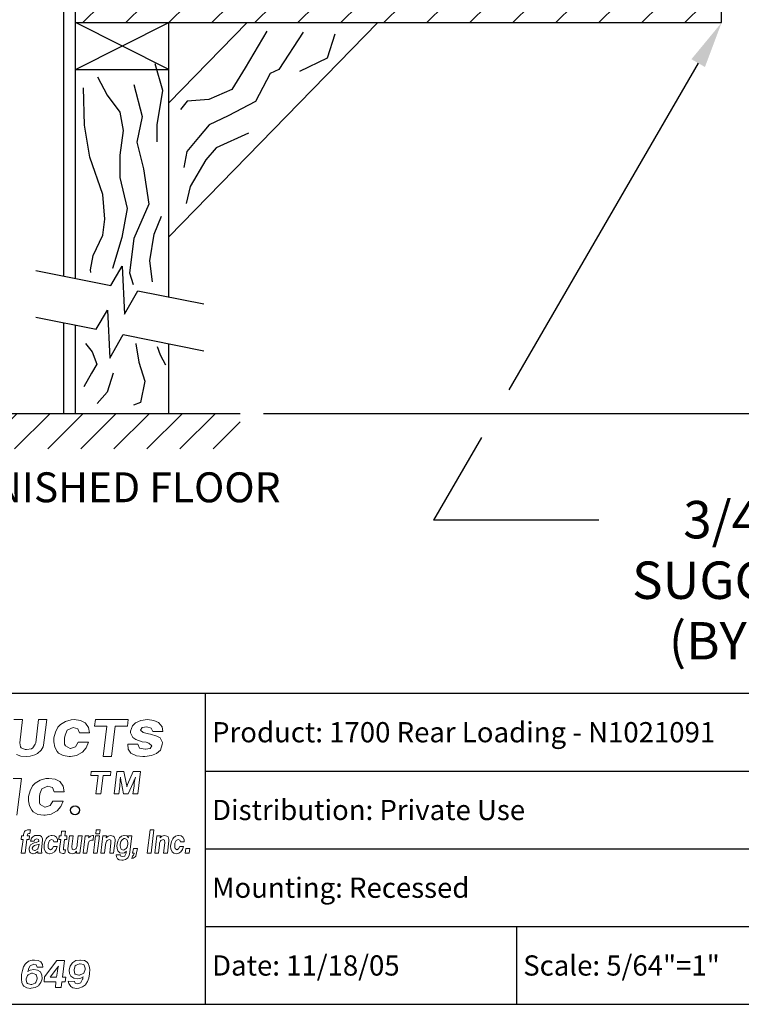
# Model space of a CAD drawing. Units: inches. Extents: x 4.3 to 14.8, y 7.5 to 15.5.
# Drawn here: x 10.2 to 12.5, y 7.5 to 10.7 of the extents above; entities that cross this region are included whole.
import ezdxf
from ezdxf.enums import TextEntityAlignment as Align

# ---------------------------------------------------------------- set-up
doc = ezdxf.new("R2010")
doc.units = ezdxf.units.IN
doc.header["$MEASUREMENT"] = 0
for name, color, linetype in [('DIM', 1, 'Continuous'), ('logo', 7, 'Continuous'), ('TEXT', 7, 'Continuous'), ('Title Block', 7, 'Continuous')]:
    doc.layers.add(name, color=color, linetype=linetype)
doc.styles.add('Roman', font='romans')
doc.styles.add('ROMANS', font='ROMANS.shx')

# ---------------------------------------------------------------- blocks, each defined once
blk = doc.blocks.new('*X13')
at = {"color": 0}
for p, q in [((7.3749, 4.183), (7.4218, 4.2299)), ((7.4898, 4.183), (7.5367, 4.2299)), ((7.6047, 4.183), (7.6516, 4.2299)), ((7.7196, 4.183), (7.7665, 4.2299)), ((7.8345, 4.183), (7.8814, 4.2299)), ((7.9494, 4.183), (7.9963, 4.2299)), ((8.0643, 4.183), (8.1112, 4.2299)), ((8.1792, 4.183), (8.2261, 4.2299)), ((8.2941, 4.183), (8.341, 4.2299)), ((8.409, 4.183), (8.4559, 4.2299)), ((8.5239, 4.183), (8.5708, 4.2299)), ((8.6388, 4.183), (8.6857, 4.2299)), ((8.7537, 4.183), (8.8006, 4.2299)), ((8.8686, 4.183), (8.9155, 4.2299)), ((8.9836, 4.183), (9.0304, 4.2299))]:
    blk.add_line(p, q, dxfattribs=at)
blk = doc.blocks.new('*X11')
at = {"color": 0}
for p, q in [((3.1502, 2.3547), (3.1864, 2.3909)), ((3.1798, 2.2959), (3.2748, 2.3909)), ((3.2682, 2.2959), (3.3632, 2.3909)), ((3.3566, 2.2959), (3.4515, 2.3909)), ((3.445, 2.2959), (3.5399, 2.3909)), ((3.5333, 2.2959), (3.6283, 2.3909)), ((3.6217, 2.2959), (3.7167, 2.3909)), ((3.7101, 2.2959), (3.7822, 2.368))]:
    blk.add_line(p, q, dxfattribs=at)

msp = doc.modelspace()

# ---------------------------------------------------------------- linework, layer by layer
at = {"color": 0}
for p, q in [((10.3617, 9.8318), (10.3617, 10.7593)), ((10.3993, 9.8243), (10.3993, 10.7593)), ((12.4761, 10.6465), (12.4761, 10.7593)), ((10.3993, 10.6465), (12.4761, 10.6465)), ((10.3993, 10.4962), (10.7, 10.6465)), ((10.7, 10.4962), (10.3993, 10.6465)), ((11.3717, 10.6465), (10.7, 9.9578)), ((10.7, 9.7642), (10.7, 10.6465)), ((10.9517, 10.6465), (10.7, 10.3884)), ((10.3993, 10.4962), (10.7, 10.4962)), ((10.272, 9.8498), (10.5127, 9.8016)), ((10.5127, 9.8016), (10.5495, 9.8634)), ((10.5495, 9.8634), (10.5568, 9.709)), ((10.5568, 9.709), (10.5996, 9.7843)), ((10.5996, 9.7843), (10.8115, 9.7419)), ((10.4661, 9.6605), (10.5029, 9.7223)), ((10.5029, 9.7223), (10.5102, 9.5679)), ((10.272, 9.6993), (10.4661, 9.6605)), ((10.3617, 9.3901), (10.3617, 9.6814)), ((10.3993, 9.3901), (10.3993, 9.6739)), ((10.5102, 9.5679), (10.553, 9.6432)), ((10.553, 9.6432), (10.8115, 9.5915)), ((10.7, 9.3901), (10.7, 9.6138)), ((10.6888, 9.5464), (10.6888, 9.5464)), ((10.1683, 9.3901), (10.9285, 9.3901))]:
    msp.add_line(p, q, dxfattribs=at)
at = {"color": 7, "lineweight": 0}
for p, q in [((10.2293, 8.4054), (10.2017, 8.4054)), ((10.2204, 8.331), (10.2293, 8.4054)), ((10.2806, 8.4054), (10.2717, 8.331)), ((10.3074, 8.4054), (10.2806, 8.4054)), ((10.2993, 8.3389), (10.3074, 8.4054)), ((10.3675, 8.3998), (10.3516, 8.3895)), ((10.3861, 8.4045), (10.3675, 8.3998)), ((10.3955, 8.4054), (10.3861, 8.4045)), ((10.416, 8.4026), (10.3955, 8.4054)), ((10.431, 8.3951), (10.416, 8.4026)), ((10.4319, 8.3942), (10.431, 8.3951)), ((10.4412, 8.3802), (10.4319, 8.3942)), ((10.4636, 8.4054), (10.4611, 8.3845)), ((10.5689, 8.4054), (10.4636, 8.4054)), ((10.5664, 8.3845), (10.5689, 8.4054)), ((10.5928, 8.3951), (10.5825, 8.3858)), ((10.6096, 8.4026), (10.5928, 8.3951)), ((10.6311, 8.4054), (10.6096, 8.4026)), ((10.6516, 8.4026), (10.6311, 8.4054)), ((10.6666, 8.3961), (10.6516, 8.4026)), ((10.6675, 8.3951), (10.6666, 8.3961)), ((10.6778, 8.3821), (10.6675, 8.3951)), ((10.3348, 8.3652), (10.3301, 8.3466)), ((10.3432, 8.3811), (10.3348, 8.3652)), ((10.3516, 8.3895), (10.3432, 8.3811)), ((10.3665, 8.3559), (10.3731, 8.3718)), ((10.3731, 8.3718), (10.3749, 8.3727)), ((10.3749, 8.3727), (10.3917, 8.3802)), ((10.3917, 8.3802), (10.4067, 8.3755)), ((10.4067, 8.3755), (10.4123, 8.3624)), ((10.4123, 8.3624), (10.444, 8.3624)), ((10.444, 8.3624), (10.4412, 8.3802)), ((10.4611, 8.3845), (10.5004, 8.3845)), ((10.5004, 8.3845), (10.488, 8.2868)), ((10.5155, 8.2868), (10.5271, 8.3845)), ((10.5271, 8.3845), (10.5664, 8.3845)), ((10.5825, 8.3858), (10.576, 8.368)), ((10.576, 8.368), (10.576, 8.3624)), ((10.576, 8.3624), (10.5835, 8.3475)), ((10.6087, 8.3718), (10.6143, 8.3802)), ((10.6171, 8.3643), (10.6087, 8.3718)), ((10.6143, 8.3802), (10.6283, 8.3821)), ((10.6339, 8.3596), (10.6171, 8.3643)), ((10.6283, 8.3821), (10.6432, 8.3783)), ((10.6404, 8.3587), (10.6339, 8.3596)), ((10.661, 8.3522), (10.6404, 8.3587)), ((10.6432, 8.3783), (10.6479, 8.3671)), ((10.6479, 8.3671), (10.6797, 8.3671)), ((10.6797, 8.3671), (10.6778, 8.3821)), ((10.2228, 8.3176), (10.2204, 8.331)), ((10.2701, 8.327), (10.2622, 8.3144)), ((10.2717, 8.331), (10.2701, 8.327)), ((10.2969, 8.3231), (10.2993, 8.3389)), ((10.3301, 8.3466), (10.3301, 8.3335)), ((10.3301, 8.3335), (10.3329, 8.3167)), ((10.3647, 8.3456), (10.3665, 8.3559)), ((10.3647, 8.327), (10.3647, 8.3456)), ((10.3675, 8.3213), (10.3647, 8.327)), ((10.4085, 8.3326), (10.3992, 8.3176)), ((10.4412, 8.3326), (10.4085, 8.3326)), ((10.4338, 8.3148), (10.4412, 8.3326)), ((10.5676, 8.327), (10.5676, 8.326)), ((10.6003, 8.327), (10.5676, 8.327)), ((10.5835, 8.3475), (10.5937, 8.341)), ((10.5937, 8.341), (10.6143, 8.3344)), ((10.6049, 8.3139), (10.6003, 8.327)), ((10.6143, 8.3344), (10.6264, 8.3326)), ((10.6264, 8.3326), (10.6348, 8.3298)), ((10.6348, 8.3298), (10.6451, 8.3213)), ((10.6713, 8.3466), (10.661, 8.3522)), ((10.6787, 8.3316), (10.6713, 8.3466)), ((10.6778, 8.3251), (10.6787, 8.3316)), ((10.2251, 8.3144), (10.2228, 8.3176)), ((10.2377, 8.3089), (10.2251, 8.3144)), ((10.2425, 8.3089), (10.2377, 8.3089)), ((10.2583, 8.312), (10.2425, 8.3089)), ((10.2622, 8.3144), (10.2583, 8.312)), ((10.2693, 8.2923), (10.2772, 8.2963)), ((10.2772, 8.2963), (10.289, 8.3073)), ((10.289, 8.3073), (10.2953, 8.3184)), ((10.2953, 8.3184), (10.2969, 8.3231)), ((10.3329, 8.3167), (10.3404, 8.3027)), ((10.3404, 8.3027), (10.345, 8.298)), ((10.345, 8.298), (10.36, 8.2896)), ((10.3824, 8.3129), (10.3675, 8.3213)), ((10.3833, 8.3129), (10.3824, 8.3129)), ((10.3992, 8.3176), (10.3833, 8.3129)), ((10.4029, 8.2905), (10.4198, 8.2999)), ((10.4198, 8.2999), (10.4216, 8.3008)), ((10.4216, 8.3008), (10.4338, 8.3148)), ((10.5676, 8.326), (10.5685, 8.3101)), ((10.5685, 8.3101), (10.5779, 8.2971)), ((10.5779, 8.2971), (10.5797, 8.2961)), ((10.5797, 8.2961), (10.5956, 8.2887)), ((10.6236, 8.3101), (10.6049, 8.3139)), ((10.6246, 8.3101), (10.6236, 8.3101)), ((10.6395, 8.3129), (10.6246, 8.3101)), ((10.6451, 8.3213), (10.6395, 8.3129)), ((10.6442, 8.2896), (10.66, 8.2961)), ((10.66, 8.2961), (10.6722, 8.3073)), ((10.6722, 8.3073), (10.6778, 8.3251)), ((10.2101, 8.2931), (10.2235, 8.2884)), ((10.2235, 8.2884), (10.2409, 8.2868)), ((10.2409, 8.2868), (10.2543, 8.2876)), ((10.2543, 8.2876), (10.2693, 8.2923)), ((10.36, 8.2896), (10.3796, 8.2868)), ((10.3796, 8.2868), (10.3833, 8.2868)), ((10.3833, 8.2868), (10.4029, 8.2905)), ((10.488, 8.2868), (10.5155, 8.2868)), ((10.5956, 8.2887), (10.6162, 8.2868)), ((10.6162, 8.2868), (10.6227, 8.2868)), ((10.6227, 8.2868), (10.6442, 8.2896)), ((10.4499, 8.2382), (10.4484, 8.2255)), ((10.5136, 8.2382), (10.4499, 8.2382)), ((10.5121, 8.2255), (10.5136, 8.2382)), ((10.532, 8.2382), (10.5234, 8.1664)), ((10.5552, 8.2382), (10.532, 8.2382)), ((10.5633, 8.1967), (10.5552, 8.2382)), ((10.5851, 8.2382), (10.5669, 8.1967)), ((10.6088, 8.2382), (10.5851, 8.2382)), ((10.5998, 8.1664), (10.6088, 8.2382)), ((10.2264, 8.2166), (10.1996, 8.2166)), ((10.2115, 8.098), (10.2264, 8.2166)), ((10.2702, 8.2007), (10.2618, 8.1923)), ((10.2861, 8.211), (10.2702, 8.2007)), ((10.3047, 8.2156), (10.2861, 8.211)), ((10.3141, 8.2166), (10.3047, 8.2156)), ((10.3346, 8.2138), (10.3141, 8.2166)), ((10.3496, 8.2063), (10.3346, 8.2138)), ((10.3505, 8.2054), (10.3496, 8.2063)), ((10.3598, 8.1914), (10.3505, 8.2054)), ((10.4484, 8.2255), (10.4721, 8.2255)), ((10.4721, 8.2255), (10.4646, 8.1664)), ((10.4813, 8.1664), (10.4883, 8.2255)), ((10.4883, 8.2255), (10.5121, 8.2255)), ((10.5421, 8.1967), (10.5431, 8.2058)), ((10.5431, 8.2058), (10.5436, 8.2104)), ((10.5436, 8.2104), (10.5441, 8.2205)), ((10.5441, 8.2205), (10.5441, 8.219)), ((10.5441, 8.219), (10.5451, 8.2104)), ((10.5451, 8.2104), (10.5456, 8.2099)), ((10.5456, 8.2099), (10.5471, 8.2013)), ((10.5471, 8.2013), (10.5541, 8.1664)), ((10.5686, 8.1664), (10.5846, 8.2018)), ((10.5846, 8.2018), (10.5851, 8.2023)), ((10.5851, 8.2023), (10.5886, 8.2109)), ((10.5886, 8.2013), (10.5876, 8.1917)), ((10.5886, 8.2109), (10.5891, 8.2119)), ((10.5896, 8.2073), (10.5886, 8.2013)), ((10.5891, 8.2119), (10.5921, 8.2205)), ((10.5911, 8.2164), (10.5896, 8.2073)), ((10.5921, 8.2205), (10.5911, 8.2164)), ((10.2534, 8.1764), (10.2487, 8.1577)), ((10.2618, 8.1923), (10.2534, 8.1764)), ((10.2851, 8.1671), (10.2917, 8.183)), ((10.2917, 8.183), (10.2935, 8.1839)), ((10.2935, 8.1839), (10.3104, 8.1914)), ((10.3104, 8.1914), (10.3253, 8.1867)), ((10.3253, 8.1867), (10.3309, 8.1736)), ((10.3309, 8.1736), (10.3626, 8.1736)), ((10.3626, 8.1736), (10.3598, 8.1914)), ((10.5386, 8.1664), (10.5416, 8.1917)), ((10.5416, 8.1917), (10.5421, 8.1967)), ((10.5421, 8.1967), (10.5421, 8.1967)), ((10.5643, 8.1922), (10.5633, 8.1967)), ((10.5653, 8.1927), (10.5643, 8.1891)), ((10.5643, 8.1891), (10.5643, 8.1922)), ((10.5669, 8.1967), (10.5653, 8.1927)), ((10.5876, 8.1917), (10.5841, 8.1664)), ((10.2487, 8.1577), (10.2487, 8.1447)), ((10.2487, 8.1447), (10.2515, 8.1279)), ((10.2833, 8.1568), (10.2851, 8.1671)), ((10.2833, 8.1381), (10.2833, 8.1568)), ((10.2861, 8.1325), (10.2833, 8.1381)), ((10.3272, 8.1437), (10.3178, 8.1288)), ((10.3598, 8.1437), (10.3272, 8.1437)), ((10.3524, 8.126), (10.3598, 8.1437)), ((10.4646, 8.1664), (10.4813, 8.1664)), ((10.5234, 8.1664), (10.5386, 8.1664)), ((10.5541, 8.1664), (10.5686, 8.1664)), ((10.5841, 8.1664), (10.5998, 8.1664)), ((10.2515, 8.1279), (10.259, 8.1138)), ((10.259, 8.1138), (10.2637, 8.1092)), ((10.2637, 8.1092), (10.2786, 8.1008)), ((10.301, 8.1241), (10.2861, 8.1325)), ((10.3019, 8.1241), (10.301, 8.1241)), ((10.3178, 8.1288), (10.3019, 8.1241)), ((10.3216, 8.1017), (10.3384, 8.111)), ((10.3384, 8.111), (10.3402, 8.112)), ((10.3402, 8.112), (10.3524, 8.126)), ((10.2786, 8.1008), (10.2982, 8.098)), ((10.2982, 8.098), (10.3019, 8.098)), ((10.3019, 8.098), (10.3216, 8.1017)), ((10.2358, 8.046), (10.2328, 8.0362)), ((10.2373, 8.0475), (10.2358, 8.046)), ((10.2449, 8.0513), (10.2373, 8.0475)), ((10.2479, 8.0513), (10.2449, 8.0513)), ((10.2516, 8.0513), (10.2479, 8.0513)), ((10.2547, 8.0513), (10.2516, 8.0513)), ((10.2532, 8.0392), (10.2547, 8.0513)), ((10.3549, 8.0468), (10.3534, 8.0317)), ((10.3677, 8.0468), (10.3549, 8.0468)), ((10.3654, 8.0317), (10.3677, 8.0468)), ((10.4664, 8.0513), (10.4649, 8.0377)), ((10.4792, 8.0513), (10.4664, 8.0513)), ((10.477, 8.0377), (10.4792, 8.0513)), ((10.6398, 8.0513), (10.63, 7.9759)), ((10.6518, 8.0513), (10.6398, 8.0513)), ((10.6428, 7.9759), (10.6518, 8.0513)), ((10.226, 8.0317), (10.2245, 8.0204)), ((10.2245, 8.0204), (10.2313, 8.0204)), ((10.2313, 8.0204), (10.2253, 7.9759)), ((10.2321, 8.0317), (10.226, 8.0317)), ((10.2328, 8.0362), (10.2321, 8.0317)), ((10.2373, 7.9759), (10.2434, 8.0204)), ((10.2434, 8.0204), (10.2509, 8.0204)), ((10.2441, 8.0317), (10.2449, 8.0355)), ((10.2516, 8.0317), (10.2441, 8.0317)), ((10.2449, 8.0355), (10.2464, 8.0385)), ((10.2449, 8.0355), (10.2449, 8.0355)), ((10.2464, 8.0385), (10.2494, 8.0392)), ((10.2494, 8.0392), (10.2532, 8.0392)), ((10.2509, 8.0204), (10.2516, 8.0317)), ((10.2584, 8.0242), (10.2554, 8.0151)), ((10.2554, 8.0151), (10.2554, 8.0144)), ((10.2554, 8.0144), (10.2667, 8.0144)), ((10.2622, 8.0287), (10.2584, 8.0242)), ((10.269, 8.0325), (10.2622, 8.0287)), ((10.2667, 8.0151), (10.269, 8.0204)), ((10.2667, 8.0144), (10.2667, 8.0151)), ((10.2735, 8.0098), (10.2667, 8.0091)), ((10.2765, 8.0332), (10.269, 8.0325)), ((10.269, 8.0204), (10.275, 8.0219)), ((10.281, 8.0136), (10.2735, 8.0098)), ((10.275, 8.0219), (10.2803, 8.0204)), ((10.2848, 8.0325), (10.2765, 8.0332)), ((10.2803, 8.0204), (10.2818, 8.0151)), ((10.2818, 8.0151), (10.281, 8.0136)), ((10.2901, 8.0294), (10.2848, 8.0325)), ((10.2938, 8.0219), (10.2901, 8.0294)), ((10.2901, 7.9865), (10.2938, 8.0174)), ((10.2938, 8.0174), (10.2938, 8.0219)), ((10.3014, 8.0136), (10.2991, 8.0038)), ((10.3052, 8.0219), (10.3014, 8.0136)), ((10.3074, 8.0257), (10.3052, 8.0219)), ((10.3142, 8.0309), (10.3074, 8.0257)), ((10.3127, 8.0083), (10.3157, 8.0166)), ((10.3217, 8.0332), (10.3142, 8.0309)), ((10.3157, 8.0166), (10.3225, 8.0204)), ((10.3157, 8.0166), (10.3157, 8.0166)), ((10.3247, 8.0332), (10.3217, 8.0332)), ((10.3225, 8.0204), (10.3278, 8.0181)), ((10.3323, 8.0317), (10.3247, 8.0332)), ((10.3278, 8.0181), (10.33, 8.0121)), ((10.33, 8.0121), (10.3421, 8.0121)), ((10.3383, 8.0279), (10.3323, 8.0317)), ((10.3413, 8.0204), (10.3383, 8.0279)), ((10.3421, 8.0121), (10.3413, 8.0204)), ((10.3474, 8.0317), (10.3458, 8.0204)), ((10.3458, 8.0204), (10.3519, 8.0204)), ((10.3534, 8.0317), (10.3474, 8.0317)), ((10.3519, 8.0204), (10.3481, 7.991)), ((10.3609, 7.9918), (10.3639, 8.0204)), ((10.3639, 8.0204), (10.3715, 8.0204)), ((10.3722, 8.0317), (10.3654, 8.0317)), ((10.3715, 8.0204), (10.3722, 8.0317)), ((10.3798, 8.0317), (10.3752, 7.991)), ((10.3918, 8.0317), (10.3798, 8.0317)), ((10.388, 7.9978), (10.3918, 8.0317)), ((10.4084, 8.0317), (10.4054, 8.0038)), ((10.4205, 8.0317), (10.4084, 8.0317)), ((10.4137, 7.9759), (10.4205, 8.0317)), ((10.431, 8.0317), (10.4242, 7.9759)), ((10.4423, 8.0317), (10.431, 8.0317)), ((10.44, 8.0061), (10.4438, 8.0151)), ((10.4476, 8.0309), (10.4416, 8.0249)), ((10.4416, 8.0249), (10.4423, 8.0264)), ((10.4423, 8.0279), (10.4423, 8.0317)), ((10.4423, 8.0264), (10.4423, 8.0279)), ((10.4438, 8.0151), (10.4514, 8.0181)), ((10.4438, 8.0151), (10.4438, 8.0151)), ((10.4544, 8.0325), (10.4476, 8.0309)), ((10.4514, 8.0181), (10.4559, 8.0181)), ((10.4574, 8.0325), (10.4544, 8.0325)), ((10.4559, 8.0181), (10.4574, 8.0325)), ((10.4642, 8.0317), (10.4574, 7.9759)), ((10.4762, 8.0317), (10.4642, 8.0317)), ((10.4649, 8.0377), (10.477, 8.0377)), ((10.4694, 7.9759), (10.4762, 8.0317)), ((10.4875, 8.0317), (10.4807, 7.9759)), ((10.4988, 8.0317), (10.4875, 8.0317)), ((10.4973, 8.0083), (10.5003, 8.0159)), ((10.5041, 8.0309), (10.4981, 8.0249)), ((10.4981, 8.0264), (10.4988, 8.0279)), ((10.4981, 8.0249), (10.4981, 8.0264)), ((10.4988, 8.0279), (10.4988, 8.0317)), ((10.5003, 8.0159), (10.5011, 8.0166)), ((10.5011, 8.0166), (10.5079, 8.0204)), ((10.5124, 8.0325), (10.5041, 8.0309)), ((10.5079, 8.0204), (10.5131, 8.0181)), ((10.5124, 8.0325), (10.5124, 8.0325)), ((10.5207, 8.0309), (10.5124, 8.0325)), ((10.5131, 8.0181), (10.5131, 8.0091)), ((10.5237, 8.0287), (10.5207, 8.0309)), ((10.5214, 7.9759), (10.5267, 8.0159)), ((10.5267, 8.0204), (10.5237, 8.0287)), ((10.5267, 8.0159), (10.5267, 8.0204)), ((10.5358, 8.0144), (10.5335, 8.0046)), ((10.5395, 8.0227), (10.5358, 8.0144)), ((10.541, 8.0257), (10.5395, 8.0227)), ((10.5478, 8.0309), (10.541, 8.0257)), ((10.5456, 8.0136), (10.5433, 8.0038)), ((10.5486, 8.0181), (10.5456, 8.0136)), ((10.5553, 8.0332), (10.5478, 8.0309)), ((10.5553, 8.0227), (10.5486, 8.0181)), ((10.5561, 8.0332), (10.5553, 8.0332)), ((10.5576, 8.0227), (10.5553, 8.0227)), ((10.5636, 8.0317), (10.5561, 8.0332)), ((10.5644, 8.0204), (10.5576, 8.0227)), ((10.5651, 8.0317), (10.5636, 8.0317)), ((10.5659, 8.0181), (10.5644, 8.0204)), ((10.5697, 8.0257), (10.5651, 8.0317)), ((10.5682, 8.0098), (10.5659, 8.0181)), ((10.5682, 8.0046), (10.5682, 8.0098)), ((10.5697, 8.0317), (10.5689, 8.0294)), ((10.5689, 8.0294), (10.5689, 8.0279)), ((10.5689, 8.0279), (10.5697, 8.0257)), ((10.581, 8.0317), (10.5697, 8.0317)), ((10.5742, 7.9789), (10.581, 8.0317)), ((10.6609, 8.0317), (10.6541, 7.9759)), ((10.6722, 8.0317), (10.6609, 8.0317)), ((10.6699, 8.0083), (10.6729, 8.0159)), ((10.6714, 8.0279), (10.6722, 8.0317)), ((10.6774, 8.0309), (10.6714, 8.0249)), ((10.6714, 8.0264), (10.6714, 8.0279)), ((10.6714, 8.0249), (10.6714, 8.0264)), ((10.6729, 8.0159), (10.6737, 8.0166)), ((10.6737, 8.0166), (10.6812, 8.0204)), ((10.6857, 8.0325), (10.6774, 8.0309)), ((10.6812, 8.0204), (10.6857, 8.0181)), ((10.6857, 8.0325), (10.6857, 8.0325)), ((10.6933, 8.0309), (10.6857, 8.0325)), ((10.6857, 8.0181), (10.6865, 8.0091)), ((10.697, 8.0287), (10.6933, 8.0309)), ((10.6948, 7.9759), (10.6993, 8.0159)), ((10.6993, 8.0204), (10.697, 8.0287)), ((10.6993, 8.0159), (10.6993, 8.0204)), ((10.7076, 8.0136), (10.7061, 8.0038)), ((10.7121, 8.0219), (10.7076, 8.0136)), ((10.7144, 8.0257), (10.7121, 8.0219)), ((10.7204, 8.0309), (10.7144, 8.0257)), ((10.7189, 8.0083), (10.7226, 8.0166)), ((10.7287, 8.0332), (10.7204, 8.0309)), ((10.7226, 8.0166), (10.7294, 8.0204)), ((10.7226, 8.0166), (10.7226, 8.0166)), ((10.7309, 8.0332), (10.7287, 8.0332)), ((10.7294, 8.0204), (10.7347, 8.0181)), ((10.7392, 8.0317), (10.7309, 8.0332)), ((10.7347, 8.0181), (10.737, 8.0121)), ((10.737, 8.0121), (10.749, 8.0121)), ((10.7445, 8.0279), (10.7392, 8.0317)), ((10.7483, 8.0204), (10.7445, 8.0279)), ((10.749, 8.0121), (10.7483, 8.0204)), ((10.2539, 8.0008), (10.2509, 7.9918)), ((10.2509, 7.9918), (10.2509, 7.9865)), ((10.2509, 7.9865), (10.2532, 7.9789)), ((10.2532, 7.9789), (10.2547, 7.9767)), ((10.2554, 8.0031), (10.2539, 8.0008)), ((10.2622, 8.0076), (10.2554, 8.0031)), ((10.263, 7.9978), (10.2607, 7.9925)), ((10.2607, 7.9925), (10.2622, 7.9872)), ((10.2667, 8.0091), (10.2622, 8.0076)), ((10.2622, 7.9872), (10.2675, 7.985)), ((10.2682, 8.0008), (10.263, 7.9978)), ((10.2675, 7.985), (10.2697, 7.985)), ((10.2712, 8.0016), (10.2682, 8.0008)), ((10.2697, 7.985), (10.2773, 7.9887)), ((10.2795, 8.0038), (10.2712, 8.0016)), ((10.2712, 7.9759), (10.278, 7.9812)), ((10.2773, 7.9887), (10.2788, 7.9903)), ((10.278, 7.9812), (10.278, 7.9805)), ((10.278, 7.9805), (10.278, 7.9782)), ((10.278, 7.9782), (10.2788, 7.9759)), ((10.2788, 7.9903), (10.2818, 7.9993)), ((10.2825, 8.0046), (10.2795, 8.0038)), ((10.2818, 7.9993), (10.2825, 8.0046)), ((10.2901, 7.9812), (10.2901, 7.9865)), ((10.2916, 7.9782), (10.2901, 7.9812)), ((10.2908, 7.9759), (10.2916, 7.9782)), ((10.2991, 8.0038), (10.2984, 7.9985)), ((10.2984, 7.9985), (10.2991, 7.9895)), ((10.2991, 7.9895), (10.3021, 7.982)), ((10.3021, 7.982), (10.3036, 7.9805)), ((10.3036, 7.9805), (10.3089, 7.9759)), ((10.3119, 8.0038), (10.3127, 8.0083)), ((10.3119, 7.994), (10.3119, 8.0038)), ((10.3127, 7.991), (10.3119, 7.994)), ((10.3187, 7.9872), (10.3127, 7.991)), ((10.3247, 7.9895), (10.3187, 7.9872)), ((10.3187, 7.9872), (10.3187, 7.9872)), ((10.3285, 7.997), (10.3247, 7.9895)), ((10.3247, 7.9759), (10.3323, 7.9805)), ((10.3406, 7.997), (10.3285, 7.997)), ((10.3323, 7.9805), (10.3376, 7.988)), ((10.3376, 7.988), (10.3406, 7.997)), ((10.3481, 7.991), (10.3481, 7.9857)), ((10.3481, 7.9857), (10.3496, 7.9782)), ((10.3496, 7.9782), (10.3511, 7.9774)), ((10.3609, 7.9872), (10.3609, 7.9918)), ((10.3639, 7.9865), (10.3609, 7.9872)), ((10.3669, 7.9865), (10.3639, 7.9865)), ((10.3654, 7.9759), (10.3669, 7.9865)), ((10.3752, 7.991), (10.3745, 7.9865)), ((10.3745, 7.9865), (10.3775, 7.9789)), ((10.3775, 7.9789), (10.3813, 7.9759)), ((10.3888, 7.9887), (10.388, 7.9978)), ((10.3933, 7.9865), (10.3888, 7.9887)), ((10.4009, 7.9903), (10.3933, 7.9865)), ((10.3971, 7.9759), (10.4031, 7.982)), ((10.4016, 7.991), (10.4009, 7.9903)), ((10.4046, 7.9993), (10.4016, 7.991)), ((10.4031, 7.9789), (10.4024, 7.9759)), ((10.4031, 7.982), (10.4031, 7.9805)), ((10.4031, 7.9805), (10.4031, 7.9789)), ((10.4054, 8.0038), (10.4046, 7.9993)), ((10.4363, 7.9759), (10.44, 8.0053)), ((10.44, 8.0053), (10.44, 8.0061)), ((10.4928, 7.9759), (10.4958, 8.0031)), ((10.4958, 8.0031), (10.4973, 8.0083)), ((10.5131, 8.0091), (10.5094, 7.9759)), ((10.5335, 8.0046), (10.5327, 8.0008)), ((10.5327, 8.0008), (10.5335, 7.991)), ((10.5335, 7.991), (10.5358, 7.9835)), ((10.5358, 7.9835), (10.5365, 7.9827)), ((10.5365, 7.9827), (10.5418, 7.9774)), ((10.5433, 8.0038), (10.5433, 7.9993)), ((10.5433, 7.9993), (10.5448, 7.991)), ((10.5448, 7.991), (10.5463, 7.9887)), ((10.5463, 7.9887), (10.5531, 7.9857)), ((10.5531, 7.9857), (10.5561, 7.9865)), ((10.5561, 7.9865), (10.5629, 7.991)), ((10.5569, 7.9774), (10.5636, 7.9827)), ((10.5629, 7.9812), (10.5621, 7.9782)), ((10.5621, 7.9782), (10.5621, 7.9759)), ((10.5629, 7.991), (10.5651, 7.9948)), ((10.5636, 7.9827), (10.5629, 7.9812)), ((10.5651, 7.9948), (10.5682, 8.0046)), ((10.5719, 7.9684), (10.5742, 7.9789)), ((10.5855, 7.991), (10.5832, 7.9759)), ((10.5983, 7.991), (10.5855, 7.991)), ((10.596, 7.9767), (10.5983, 7.991)), ((10.6661, 7.9759), (10.6691, 8.0031)), ((10.6691, 8.0031), (10.6699, 8.0083)), ((10.6865, 8.0091), (10.6827, 7.9759)), ((10.7061, 8.0038), (10.7053, 7.9985)), ((10.7053, 7.9985), (10.7061, 7.9895)), ((10.7061, 7.9895), (10.7091, 7.982)), ((10.7091, 7.982), (10.7098, 7.9805)), ((10.7098, 7.9805), (10.7159, 7.9759)), ((10.7189, 8.0038), (10.7189, 8.0083)), ((10.7189, 7.994), (10.7189, 8.0038)), ((10.7196, 7.991), (10.7189, 7.994)), ((10.7249, 7.9872), (10.7196, 7.991)), ((10.7257, 7.9872), (10.7249, 7.9872)), ((10.7309, 7.9895), (10.7257, 7.9872)), ((10.7347, 7.997), (10.7309, 7.9895)), ((10.7317, 7.9759), (10.7385, 7.9805)), ((10.7468, 7.997), (10.7347, 7.997)), ((10.7385, 7.9805), (10.7438, 7.988)), ((10.7438, 7.988), (10.7468, 7.997)), ((10.7543, 7.991), (10.752, 7.9759)), ((10.7671, 7.991), (10.7543, 7.991)), ((10.7649, 7.9759), (10.7671, 7.991)), ((10.2253, 7.9759), (10.2373, 7.9759)), ((10.2547, 7.9767), (10.2622, 7.9737)), ((10.2622, 7.9737), (10.263, 7.9737)), ((10.263, 7.9737), (10.2712, 7.9759)), ((10.2712, 7.9759), (10.2712, 7.9759)), ((10.2788, 7.9759), (10.2908, 7.9759)), ((10.3089, 7.9759), (10.3165, 7.9744)), ((10.3165, 7.9744), (10.3172, 7.9744)), ((10.3172, 7.9744), (10.3247, 7.9759)), ((10.3511, 7.9774), (10.3587, 7.9752)), ((10.3587, 7.9752), (10.3624, 7.9752)), ((10.3624, 7.9752), (10.3654, 7.9759)), ((10.3813, 7.9759), (10.3888, 7.9744)), ((10.3888, 7.9744), (10.3971, 7.9759)), ((10.3888, 7.9744), (10.3888, 7.9744)), ((10.4024, 7.9759), (10.4137, 7.9759)), ((10.4242, 7.9759), (10.4363, 7.9759)), ((10.4574, 7.9759), (10.4694, 7.9759)), ((10.4807, 7.9759), (10.4928, 7.9759)), ((10.5094, 7.9759), (10.5214, 7.9759)), ((10.5305, 7.9707), (10.5312, 7.9646)), ((10.544, 7.9707), (10.5305, 7.9707)), ((10.5312, 7.9646), (10.535, 7.9578)), ((10.535, 7.9578), (10.5403, 7.9548)), ((10.5403, 7.9548), (10.5486, 7.9533)), ((10.5418, 7.9774), (10.5493, 7.9759)), ((10.5456, 7.9661), (10.544, 7.9707)), ((10.5508, 7.9654), (10.5456, 7.9661)), ((10.5486, 7.9533), (10.5523, 7.9533)), ((10.5493, 7.9759), (10.5569, 7.9774)), ((10.5584, 7.9669), (10.5508, 7.9654)), ((10.5523, 7.9533), (10.5606, 7.9556)), ((10.5621, 7.9759), (10.5584, 7.9676)), ((10.5584, 7.9676), (10.5584, 7.9669)), ((10.5606, 7.9556), (10.5667, 7.9594)), ((10.5667, 7.9594), (10.5682, 7.9609)), ((10.5682, 7.9609), (10.5719, 7.9684)), ((10.5825, 7.9669), (10.581, 7.9586)), ((10.581, 7.9586), (10.5847, 7.9594)), ((10.5862, 7.9699), (10.5825, 7.9669)), ((10.5832, 7.9759), (10.5885, 7.9759)), ((10.5847, 7.9594), (10.5915, 7.9646)), ((10.5885, 7.9752), (10.5862, 7.9699)), ((10.5885, 7.9759), (10.5885, 7.9752)), ((10.5915, 7.9646), (10.593, 7.9669)), ((10.593, 7.9669), (10.596, 7.9767)), ((10.63, 7.9759), (10.6428, 7.9759)), ((10.6541, 7.9759), (10.6661, 7.9759)), ((10.6827, 7.9759), (10.6948, 7.9759)), ((10.7159, 7.9759), (10.7234, 7.9744)), ((10.7234, 7.9744), (10.7317, 7.9759)), ((10.7234, 7.9744), (10.7234, 7.9744)), ((10.752, 7.9759), (10.7649, 7.9759)), ((10.2601, 7.6323), (10.2483, 7.6284)), ((10.268, 7.6323), (10.2601, 7.6323)), ((10.2798, 7.6304), (10.268, 7.6323)), ((10.2877, 7.6264), (10.2798, 7.6304)), ((10.3397, 7.6304), (10.3004, 7.5783)), ((10.3643, 7.6304), (10.3397, 7.6304)), ((10.3574, 7.5773), (10.3643, 7.6304)), ((10.4007, 7.6304), (10.3909, 7.6245)), ((10.4135, 7.6323), (10.4007, 7.6304)), ((10.4154, 7.6323), (10.4135, 7.6323)), ((10.4282, 7.6304), (10.4154, 7.6323)), ((10.4371, 7.6254), (10.4282, 7.6304)), ((10.2287, 7.5989), (10.2257, 7.5861)), ((10.2326, 7.6107), (10.2287, 7.5989)), ((10.2375, 7.6196), (10.2326, 7.6107)), ((10.2395, 7.6215), (10.2375, 7.6196)), ((10.2483, 7.6284), (10.2395, 7.6215)), ((10.2542, 7.5999), (10.2464, 7.595)), ((10.2464, 7.595), (10.2474, 7.5989)), ((10.2474, 7.5989), (10.2483, 7.6009)), ((10.2474, 7.5989), (10.2474, 7.5989)), ((10.2483, 7.6038), (10.2542, 7.6137)), ((10.2483, 7.6009), (10.2483, 7.6038)), ((10.2542, 7.6137), (10.266, 7.6186)), ((10.2542, 7.6137), (10.2542, 7.6137)), ((10.266, 7.6019), (10.2542, 7.5999)), ((10.266, 7.6186), (10.2729, 7.6166)), ((10.2778, 7.5999), (10.266, 7.6019)), ((10.2729, 7.6166), (10.2759, 7.6097)), ((10.2759, 7.6097), (10.2945, 7.6097)), ((10.2867, 7.594), (10.2778, 7.5999)), ((10.2935, 7.6176), (10.2877, 7.6264)), ((10.2945, 7.6097), (10.2935, 7.6176)), ((10.3181, 7.5773), (10.3388, 7.6038)), ((10.3388, 7.6038), (10.3417, 7.6087)), ((10.3417, 7.6087), (10.3447, 7.6127)), ((10.3427, 7.6058), (10.3417, 7.5969)), ((10.3447, 7.6127), (10.3427, 7.6058)), ((10.382, 7.6127), (10.3791, 7.6009)), ((10.3791, 7.6009), (10.3791, 7.6009)), ((10.3791, 7.6009), (10.38, 7.5891)), ((10.3889, 7.6225), (10.382, 7.6127)), ((10.3909, 7.6245), (10.3889, 7.6225)), ((10.3987, 7.6137), (10.3948, 7.6019)), ((10.3948, 7.6019), (10.3948, 7.5989)), ((10.3948, 7.5989), (10.3977, 7.5881)), ((10.4017, 7.6156), (10.3987, 7.6137)), ((10.4125, 7.6205), (10.4017, 7.6156)), ((10.4144, 7.6205), (10.4125, 7.6205)), ((10.4262, 7.6176), (10.4144, 7.6205)), ((10.4272, 7.6156), (10.4262, 7.6176)), ((10.4262, 7.5901), (10.4302, 7.6019)), ((10.4302, 7.6058), (10.4272, 7.6156)), ((10.4302, 7.6019), (10.4302, 7.6058)), ((10.44, 7.6215), (10.4371, 7.6254)), ((10.4439, 7.6127), (10.44, 7.6215)), ((10.4459, 7.6019), (10.4439, 7.6127)), ((10.4449, 7.5891), (10.4459, 7.6019)), ((10.2257, 7.5861), (10.2257, 7.5851)), ((10.2257, 7.5851), (10.2257, 7.5714)), ((10.2257, 7.5714), (10.2267, 7.5606)), ((10.2454, 7.5832), (10.2405, 7.5724)), ((10.2405, 7.5724), (10.2405, 7.5684)), ((10.2405, 7.5684), (10.2434, 7.5586)), ((10.2474, 7.5851), (10.2454, 7.5832)), ((10.2582, 7.5901), (10.2474, 7.5851)), ((10.2611, 7.5901), (10.2582, 7.5901)), ((10.2719, 7.5861), (10.2611, 7.5901)), ((10.2729, 7.5851), (10.2719, 7.5861)), ((10.2719, 7.5606), (10.2759, 7.5724)), ((10.2759, 7.5753), (10.2729, 7.5851)), ((10.2759, 7.5724), (10.2759, 7.5753)), ((10.2916, 7.5842), (10.2867, 7.594)), ((10.2886, 7.5606), (10.2926, 7.5724)), ((10.2926, 7.5734), (10.2916, 7.5842)), ((10.2926, 7.5724), (10.2926, 7.5734)), ((10.3004, 7.5783), (10.2985, 7.5625)), ((10.3388, 7.5773), (10.3181, 7.5773)), ((10.3417, 7.5969), (10.3388, 7.5773)), ((10.3682, 7.5773), (10.3574, 7.5773)), ((10.3663, 7.5625), (10.3682, 7.5773)), ((10.38, 7.5891), (10.385, 7.5802)), ((10.385, 7.5802), (10.3938, 7.5743)), ((10.3938, 7.5743), (10.4056, 7.5724)), ((10.3977, 7.5881), (10.3987, 7.5871)), ((10.3987, 7.5871), (10.4105, 7.5842)), ((10.4056, 7.5724), (10.4164, 7.5743)), ((10.4105, 7.5842), (10.4125, 7.5842)), ((10.4125, 7.5842), (10.4243, 7.5891)), ((10.4164, 7.5743), (10.4243, 7.5783)), ((10.4223, 7.5704), (10.4164, 7.5606)), ((10.4233, 7.5724), (10.4223, 7.5704)), ((10.4243, 7.5783), (10.4233, 7.5763)), ((10.4233, 7.5763), (10.4233, 7.5743)), ((10.4233, 7.5743), (10.4233, 7.5724)), ((10.4243, 7.5891), (10.4262, 7.5901)), ((10.438, 7.5635), (10.442, 7.5743)), ((10.442, 7.5743), (10.4449, 7.5881)), ((10.4449, 7.5881), (10.4449, 7.5891)), ((10.2267, 7.5606), (10.2306, 7.5527)), ((10.2306, 7.5527), (10.2336, 7.5488)), ((10.2336, 7.5488), (10.2434, 7.5429)), ((10.2434, 7.5586), (10.2454, 7.5566)), ((10.2434, 7.5429), (10.2552, 7.5409)), ((10.2454, 7.5566), (10.2562, 7.5537)), ((10.2552, 7.5409), (10.2572, 7.5419)), ((10.2562, 7.5537), (10.2591, 7.5537)), ((10.2572, 7.5419), (10.27, 7.5439)), ((10.2591, 7.5537), (10.27, 7.5576)), ((10.27, 7.5576), (10.2719, 7.5606)), ((10.27, 7.5439), (10.2808, 7.5498)), ((10.2808, 7.5498), (10.2818, 7.5517)), ((10.2818, 7.5517), (10.2886, 7.5606)), ((10.2985, 7.5625), (10.3368, 7.5625)), ((10.3368, 7.5625), (10.3348, 7.5439)), ((10.3348, 7.5439), (10.3535, 7.5439)), ((10.3535, 7.5439), (10.3555, 7.5625)), ((10.3555, 7.5625), (10.3663, 7.5625)), ((10.3761, 7.5645), (10.3781, 7.5566)), ((10.3958, 7.5635), (10.3761, 7.5645)), ((10.3781, 7.5566), (10.384, 7.5478)), ((10.384, 7.5478), (10.3909, 7.5429)), ((10.3909, 7.5429), (10.4036, 7.5409)), ((10.3987, 7.5576), (10.3958, 7.5635)), ((10.4056, 7.5557), (10.3987, 7.5576)), ((10.4036, 7.5409), (10.4105, 7.5419)), ((10.4164, 7.5596), (10.4056, 7.5557)), ((10.4105, 7.5419), (10.4223, 7.5458)), ((10.4164, 7.5606), (10.4164, 7.5596)), ((10.4223, 7.5458), (10.4321, 7.5527)), ((10.4321, 7.5527), (10.4331, 7.5547)), ((10.4331, 7.5547), (10.438, 7.5635))]:
    msp.add_line(p, q, dxfattribs=at)
at = {"color": 0}
for points in [[(11.0148, 10.6186), (10.9453, 10.501), (10.9025, 10.4315), (10.8276, 10.3995), (10.7581, 10.3941), (10.7367, 10.3674)], [(11.1315, 10.6158), (11.0528, 10.4958), (11.0257, 10.4827), (10.9782, 10.3924), (10.8902, 10.3473), (10.8292, 10.3179), (10.7953, 10.2773), (10.7569, 10.2322), (10.7479, 10.1803)], [(11.2334, 10.609), (11.2086, 10.5323), (11.1193, 10.4894)], [(10.6625, 10.2633), (10.6625, 10.2633), (10.6625, 10.3183), (10.6797, 10.4284), (10.6556, 10.5143)], [(10.4698, 10.4717), (10.5008, 10.4132), (10.5421, 10.3582), (10.5524, 10.2998), (10.5421, 10.2207), (10.5421, 10.1485), (10.5661, 10.0488), (10.5489, 9.9559), (10.518, 9.8562), (10.518, 9.8557)], [(10.5868, 10.4476), (10.6143, 10.3445), (10.5971, 10.262), (10.6177, 10.176), (10.6349, 10.0625), (10.5868, 9.9525), (10.573, 9.8425), (10.5845, 9.804)], [(10.4483, 9.8434), (10.4479, 9.8521), (10.456, 9.8975), (10.487, 9.9628), (10.4939, 10.0144), (10.487, 10.0935), (10.4457, 10.2138), (10.4285, 10.317), (10.4251, 10.4373)], [(10.9557, 10.2909), (10.8518, 10.2435), (10.8179, 10.2051), (10.7682, 10.1193), (10.7547, 10.0652)], [(10.6465, 9.8131), (10.6384, 9.8803), (10.6521, 9.9663), (10.6762, 10.0247)], [(10.4314, 9.615), (10.4534, 9.5881), (10.4681, 9.5488), (10.451, 9.5194), (10.4265, 9.4753)], [(10.593, 9.6145), (10.5933, 9.6138), (10.6031, 9.555), (10.6227, 9.4938), (10.608, 9.4251), (10.5857, 9.4162)], [(10.6623, 9.6047), (10.6717, 9.5783), (10.6888, 9.5464)], [(10.5207, 9.5195), (10.5207, 9.5195), (10.5011, 9.4583), (10.4692, 9.422)]]:
    msp.add_lwpolyline(points, dxfattribs=at)
at = {"layer": 'DIM'}
for p, q in [((12.4008, 10.5164), (11.7926, 9.4653)), ((11.0037, 9.3901), (13.2515, 9.3901)), ((11.7044, 9.3127), (11.5506, 9.0469)), ((12.0817, 9.0469), (11.5506, 9.0469))]:
    msp.add_line(p, q, dxfattribs=at)
msp.add_solid([(12.3791, 10.5289), (12.4225, 10.5038), (12.4761, 10.6465)], dxfattribs=at)
at = {"layer": 'logo'}
msp.add_line((8.7196, 8.49), (10.8175, 8.49), dxfattribs=at)
msp.add_circle((10.3981, 8.1141), 0.0145, dxfattribs=at)
at = {"layer": 'Title Block'}
for p, q in [((10.8175, 8.49), (14.8175, 8.49)), ((10.8175, 7.49), (10.8175, 8.49)), ((10.8175, 8.24), (14.8175, 8.24)), ((10.8175, 7.99), (14.8175, 7.99)), ((10.8175, 7.74), (14.8175, 7.74)), ((11.8175, 7.49), (11.8175, 7.74)), ((4.3175, 7.49), (14.8175, 7.49))]:
    msp.add_line(p, q, dxfattribs=at)

# ---------------------------------------------------------------- block references
at = {"color": 0, "xscale": 1.202827180839019, "yscale": 1.202827180839019, "zscale": 1.20282718083902}
for name, p in [('*X13', (1.5523, 5.6151)), ('*X11', (6.3791, 6.5143))]:
    msp.add_blockref(name, p, dxfattribs=at)

# ---------------------------------------------------------------- texts
at = {"layer": 'DIM', "style": 'ROMANS'}
for s, height, p in [('3/4" PLYWOOD', 0.120283, (13.4945, 9.1085)), ('SUGGESTED', 0.12028, (13.1331, 8.9138)), ('(BY OTHERS)', 0.120283, (13.2873, 8.719))]:
    msp.add_text(s, height=height, dxfattribs=at).set_placement(p, align=Align.TOP_RIGHT)
at = {"layer": 'TEXT', "color": 0, "style": 'ROMANS'}
msp.add_text('FINISHED FLOOR', height=0.096226, dxfattribs=at).set_placement((10.5401, 9.2005), align=Align.TOP_CENTER)
at = {"layer": 'Title Block', "style": 'Roman'}
for s, p in [('Product: 1700 Rear Loading - N1021091', (10.8385, 8.3324)), ('Distribution: Private Use', (10.8385, 8.0824)), ('Mounting: Recessed', (10.8385, 7.8324)), ('Date: 11/18/05', (10.8385, 7.5824)), ('Scale: 5/64"=1"', (11.8385, 7.5824))]:
    msp.add_text(s, height=0.065, dxfattribs=at).set_placement(p)

doc.saveas('drawing.dxf')
